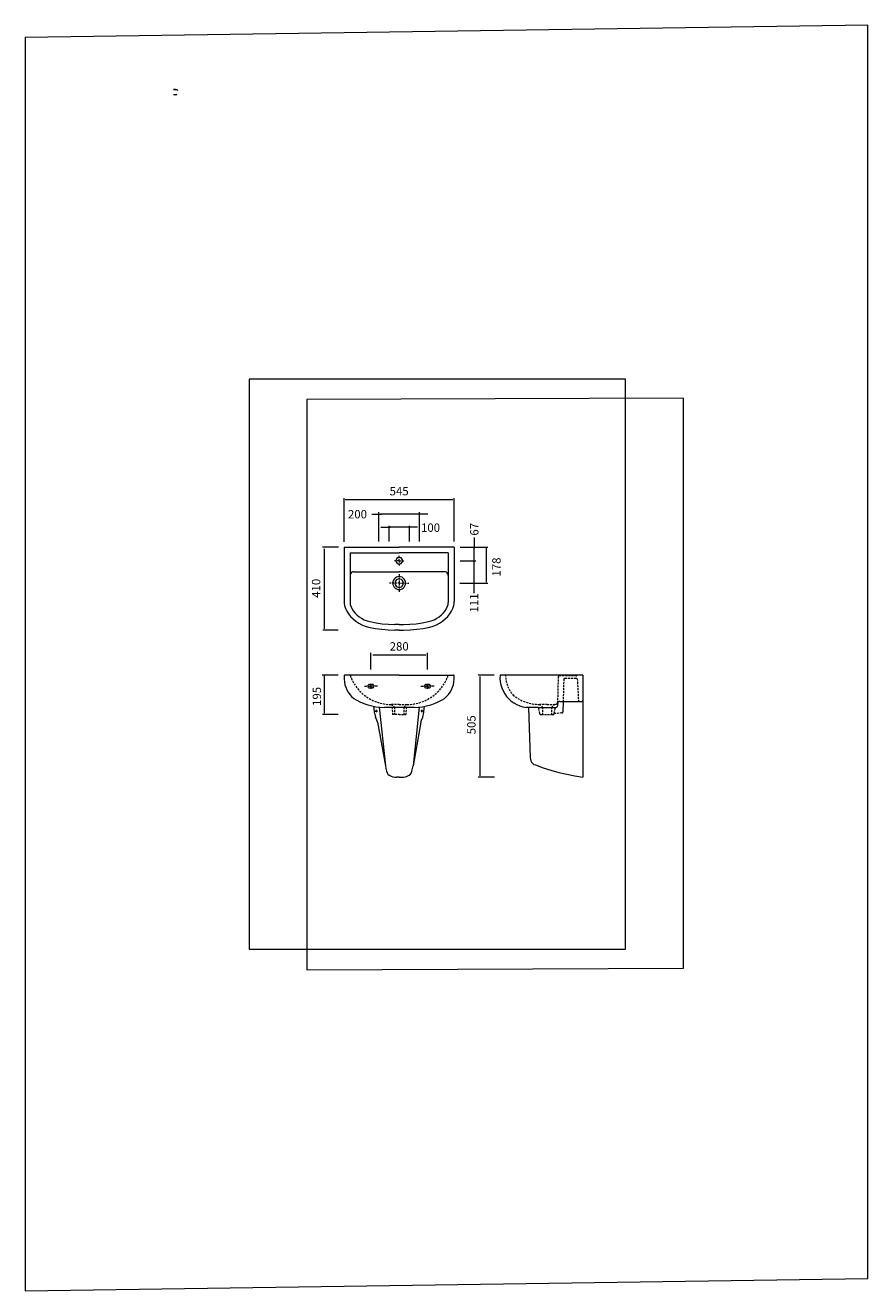
# Model space of a CAD drawing. Units: inches. Extents: x 11 to 204, y 5 to 295.
import ezdxf

# ---------------------------------------------------------------- set-up
doc = ezdxf.new("R2010")
doc.units = ezdxf.units.IN
doc.header["$MEASUREMENT"] = 0
doc.layers.add('Layer 1', color=7, linetype='Continuous')

# ---------------------------------------------------------------- blocks, each defined once
blk = doc.blocks.new('block 2')
at = {"layer": 'Layer 1', "lineweight": 0}
blk.add_lwpolyline([(61.96, 83.5), (148.23, 83.5), (148.23, 214.19), (61.96, 214.19), (61.96, 83.5)], dxfattribs=at)
blk = doc.blocks.new('block 3')
at = {"layer": 'Layer 1', "lineweight": 0}
blk.add_lwpolyline([(61.96, 83.5), (148.23, 83.5), (148.23, 214.19), (61.96, 214.19), (61.96, 83.5)], dxfattribs=at)
blk = doc.blocks.new('block 4')
at = {"layer": 'Layer 1', "lineweight": 0}
blk.add_lwpolyline([(61.96, 83.5), (148.23, 83.5), (148.23, 214.19), (61.96, 214.19), (61.96, 83.5)], dxfattribs=at)
blk = doc.blocks.new('block 5')
at = {"layer": 'Layer 1', "lineweight": 0}
blk.add_lwpolyline([(61.96, 83.5), (148.23, 83.5), (148.23, 214.19), (61.96, 214.19), (61.96, 83.5)], dxfattribs=at)
blk = doc.blocks.new('block 6')
at = {"layer": 'Layer 1', "lineweight": 0}
blk.add_lwpolyline([(61.96, 83.5), (148.23, 83.5), (148.23, 214.19), (61.96, 214.19), (61.96, 83.5)], dxfattribs=at)
blk = doc.blocks.new('block 7')
at = {"layer": 'Layer 1', "lineweight": 0}
blk.add_lwpolyline([(61.96, 83.5), (148.23, 83.5), (148.23, 214.19), (61.96, 214.19), (61.96, 83.5)], dxfattribs=at)
blk = doc.blocks.new('block 8')
at = {"layer": 'Layer 1', "lineweight": 0}
blk.add_lwpolyline([(75.2, 78.79), (161.47, 79.14), (161.47, 209.83), (75.2, 209.48), (75.2, 78.79)], dxfattribs=at)
blk = doc.blocks.new('block 9')
at = {"layer": 'Layer 1', "lineweight": 0}
blk.add_lwpolyline([(61.96, 83.5), (148.23, 83.5), (148.23, 214.19), (61.96, 214.19), (61.96, 83.5)], dxfattribs=at)
blk = doc.blocks.new('block 10')
at = {"layer": 'Layer 1', "lineweight": 0}
blk.add_lwpolyline([(61.96, 83.5), (148.23, 83.5), (148.23, 214.19), (61.96, 214.19), (61.96, 83.5)], dxfattribs=at)
blk = doc.blocks.new('block 11')
at = {"layer": 'Layer 1', "lineweight": 0}
blk.add_lwpolyline([(10.65, 5.23), (203.71, 8.04), (203.71, 295.27), (10.65, 292.46), (10.65, 5.23)], dxfattribs=at)
blk = doc.blocks.new('block 12')
at = {"layer": 'Layer 1', "lineweight": 0}
blk.add_lwpolyline([(10.65, 5.23), (203.71, 8.04), (203.71, 295.27), (10.65, 292.46), (10.65, 5.23)], dxfattribs=at)
blk = doc.blocks.new('block 13')
at = {"layer": 'Layer 1', "lineweight": 0}
blk.add_lwpolyline([(10.65, 5.23), (203.71, 8.04), (203.71, 295.27), (10.65, 292.46), (10.65, 5.23)], dxfattribs=at)
blk = doc.blocks.new('block 14')
at = {"layer": 'Layer 1', "lineweight": 0}
blk.add_lwpolyline([(10.65, 5.23), (203.71, 8.04), (203.71, 295.27), (10.65, 292.46), (10.65, 5.23)], dxfattribs=at)
blk = doc.blocks.new('block 15')
at = {"layer": 'Layer 1', "lineweight": 0}
blk.add_lwpolyline([(10.65, 5.23), (203.71, 8.04), (203.71, 295.27), (10.65, 292.46), (10.65, 5.23)], dxfattribs=at)
blk = doc.blocks.new('block 16')
at = {"layer": 'Layer 1', "lineweight": 0}
blk.add_lwpolyline([(10.65, 5.23), (203.71, 8.04), (203.71, 295.27), (10.65, 292.46), (10.65, 5.23)], dxfattribs=at)
blk = doc.blocks.new('block 17')
at = {"layer": 'Layer 1', "lineweight": 0}
blk.add_lwpolyline([(10.65, 5.23), (203.71, 8.04), (203.71, 295.27), (10.65, 292.46), (10.65, 5.23)], dxfattribs=at)
blk = doc.blocks.new('block 18')
at = {"layer": 'Layer 1', "lineweight": 0}
blk.add_lwpolyline([(10.65, 5.23), (203.71, 8.04), (203.71, 295.27), (10.65, 292.46), (10.65, 5.23)], dxfattribs=at)
blk = doc.blocks.new('block 19')
at = {"layer": 'Layer 1', "lineweight": 0}
blk.add_lwpolyline([(10.65, 5.23), (203.71, 8.04), (203.71, 295.27), (10.65, 292.46), (10.65, 5.23)], dxfattribs=at)
blk = doc.blocks.new('block 20')
at = {"layer": 'Layer 1', "lineweight": 0}
blk.add_lwpolyline([(61.96, 83.5), (148.23, 83.5), (148.23, 214.19), (61.96, 214.19), (61.96, 83.5)], dxfattribs=at)
blk = doc.blocks.new('block 21')
at = {"layer": 'Layer 1', "lineweight": 0}
blk.add_lwpolyline([(61.96, 83.5), (148.23, 83.5), (148.23, 214.19), (61.96, 214.19), (61.96, 83.5)], dxfattribs=at)

msp = doc.modelspace()

# ---------------------------------------------------------------- hatches: boundary and pattern name
at = {"layer": 'Layer 1', "true_color": 0xbababa}
h = msp.add_hatch(color=9, dxfattribs=at)
h.dxf.hatch_style = 2
h.paths.add_polyline_path([(44.96, 280.67), (44.62, 280.59), (45.34, 280.59)])
h = msp.add_hatch(color=9, dxfattribs=at)
h.dxf.hatch_style = 2
h.paths.add_polyline_path([(44.62, 280.59), (45.34, 280.59), (45.59, 280.33)])
h = msp.add_hatch(color=9, dxfattribs=at)
h.dxf.hatch_style = 2
h.paths.add_polyline_path([(44.62, 279.4), (45.34, 279.4), (44.96, 279.27)])

# ---------------------------------------------------------------- linework, layer by layer
at = {"layer": 'Layer 1', "lineweight": 0}
for points in [[(44.96, 280.67), (44.62, 280.59), (45.34, 280.59)], [(44.62, 280.59), (45.34, 280.59), (45.59, 280.33)], [(44.62, 279.4), (45.34, 279.4), (44.96, 279.27)]]:
    msp.add_lwpolyline(points, dxfattribs=at)
at = {"layer": 'Layer 1', "color": 7, "lineweight": 20, "true_color": 0xffffff}
for points in [[(83.69, 176.91), (83.69, 186.91)], [(108.65, 186.51), (83.96, 186.51)], [(108.96, 176.94), (108.96, 186.91)], [(90.08, 183.21), (92.3, 183.21)], [(91.7, 176.99), (91.7, 183.69)], [(101.15, 183.23), (92.03, 183.23)], [(102.9, 183.22), (100.7, 183.22)], [(100.97, 176.99), (100.97, 183.69)], [(92.12, 180.21), (94.34, 180.21)], [(94.01, 176.94), (94.01, 180.58)], [(98.69, 180.22), (94.07, 180.22)], [(100.52, 180.22), (98.33, 180.22)], [(98.66, 176.94), (98.66, 180.53)], [(113.49, 177.91), (113.49, 175.33)], [(82.39, 175.66), (78.79, 175.66)], [(79.16, 175.28), (79.16, 156.96)], [(83.69, 175.66), (96.33, 175.66)], [(83.69, 175.66), (83.69, 163.24)], [(85.08, 174.35), (96.33, 174.35)], [(85.08, 174.35), (85.08, 168.56)], [(108.96, 175.66), (96.33, 175.66)], [(107.57, 174.35), (96.33, 174.35)], [(107.57, 174.35), (107.57, 168.56)], [(108.96, 175.66), (108.96, 163.24)], [(110.29, 175.66), (116.68, 175.66)], [(113.51, 167.42), (113.51, 175.63)], [(116.27, 175.49), (116.27, 167.67)], [(95.67, 172.56), (95.23, 172.56)], [(96.33, 173.33), (96.09, 173.3), (95.88, 173.18), (95.71, 173.01), (95.61, 172.79), (95.57, 172.56), (95.61, 172.33), (95.71, 172.12), (95.88, 171.95), (96.09, 171.85), (96.33, 171.81)], [(96.33, 172.56), (95.9, 172.56)], [(96.33, 173.24), (96.33, 173.66)], [(96.33, 171.81), (96.56, 171.85), (96.77, 171.95), (96.94, 172.12), (97.06, 172.33), (97.1, 172.56), (97.06, 172.79), (96.94, 173.01), (96.77, 173.18), (96.56, 173.3), (96.33, 173.33)], [(96.33, 172.56), (96.33, 173.01)], [(96.33, 172.56), (96.33, 172.12)], [(96.33, 172.56), (96.77, 172.56)], [(96.33, 171.89), (96.33, 171.47)], [(97, 172.56), (97.42, 172.56)], [(110.32, 172.56), (113.93, 172.56)], [(112.79, 172.56), (112.79, 172.56)], [(85.96, 170), (85.73, 169.98), (85.52, 169.89), (85.35, 169.75), (85.19, 169.56), (85.12, 169.37), (85.08, 169.13)], [(85.08, 168.56), (85.08, 162.95)], [(85.96, 170), (96.33, 170)], [(96.33, 168.9), (96, 168.87), (95.69, 168.75), (95.4, 168.58), (95.17, 168.35), (95, 168.06), (94.88, 167.75), (94.84, 167.42), (94.88, 167.09), (95, 166.78), (95.17, 166.5), (95.4, 166.26), (95.69, 166.09), (96, 165.98), (96.33, 165.94)], [(96.33, 168.4), (96.08, 168.36), (95.84, 168.27), (95.63, 168.11), (95.48, 167.9), (95.38, 167.67), (95.34, 167.42), (95.38, 167.17), (95.48, 166.94), (95.63, 166.73), (95.84, 166.57), (96.08, 166.48), (96.33, 166.44)], [(106.71, 170), (96.33, 170)], [(96.33, 169.48), (96.33, 168.96)], [(96.33, 165.94), (96.65, 165.98), (96.98, 166.09), (97.25, 166.26), (97.48, 166.5), (97.66, 166.78), (97.77, 167.09), (97.81, 167.42), (97.77, 167.75), (97.66, 168.06), (97.48, 168.35), (97.25, 168.58), (96.98, 168.75), (96.65, 168.87), (96.33, 168.9)], [(96.33, 168.73), (96.33, 168.27)], [(96.33, 166.44), (96.58, 166.48), (96.83, 166.57), (97.02, 166.73), (97.17, 166.94), (97.27, 167.17), (97.31, 167.42), (97.27, 167.67), (97.17, 167.9), (97.02, 168.11), (96.83, 168.27), (96.58, 168.36), (96.33, 168.4)], [(107.57, 169.13), (107.56, 169.37), (107.46, 169.56), (107.32, 169.75), (107.15, 169.89), (106.94, 169.98), (106.71, 170)], [(107.57, 168.56), (107.57, 162.95)], [(94.42, 167.42), (94.13, 167.42)], [(95.11, 167.42), (94.65, 167.42)], [(95.81, 167.42), (95.34, 167.42)], [(96.33, 167.42), (96.04, 167.42)], [(96.33, 168.04), (96.33, 167.57)], [(96.33, 167.42), (96.63, 167.42)], [(96.33, 167.34), (96.33, 166.88)], [(96.33, 166.65), (96.33, 166.19)], [(96.33, 165.96), (96.33, 165.44)], [(96.87, 167.42), (97.33, 167.42)], [(97.56, 167.42), (98.02, 167.42)], [(98.25, 167.42), (98.54, 167.42)], [(110.25, 167.42), (116.68, 167.42)], [(113.52, 165.13), (113.52, 167.71)], [(83.69, 163.24), (83.73, 162.78), (83.81, 162.32)], [(85.08, 162.95), (85.12, 162.53), (85.23, 162.12)], [(106.52, 160.64), (106.88, 161.1), (107.19, 161.58), (107.42, 162.12), (107.54, 162.53), (107.57, 162.95)], [(108.85, 162.32), (108.94, 162.78), (108.96, 163.24)], [(83.81, 162.32), (84.04, 161.62), (84.35, 160.97), (84.73, 160.35), (85.17, 159.77)], [(85.17, 159.77), (85.75, 159.2), (86.39, 158.68), (87.06, 158.23), (87.79, 157.85), (88.54, 157.56), (89.33, 157.33)], [(85.23, 162.12), (85.48, 161.58), (85.77, 161.1), (86.14, 160.64)], [(86.14, 160.64), (86.62, 160.16), (87.16, 159.72), (87.72, 159.35), (88.33, 159.04), (88.97, 158.79), (89.62, 158.6)], [(103.05, 158.6), (103.7, 158.79), (104.34, 159.04), (104.94, 159.35), (105.51, 159.72), (106.03, 160.16), (106.52, 160.64)], [(103.34, 157.33), (104.11, 157.56), (104.88, 157.85), (105.59, 158.23), (106.28, 158.68), (106.9, 159.2), (107.48, 159.77)], [(107.48, 159.77), (107.94, 160.35), (108.33, 160.97), (108.63, 161.62), (108.85, 162.32)], [(82.36, 156.67), (78.82, 156.67)], [(89.33, 157.33), (90.82, 157.04), (92.32, 156.83), (93.82, 156.71), (95.32, 156.67)], [(89.62, 158.6), (91.03, 158.33), (92.45, 158.12), (93.9, 158), (95.32, 157.96)], [(96.33, 157.96), (95.32, 157.96)], [(96.33, 156.67), (95.32, 156.67)], [(96.33, 157.96), (97.33, 157.96)], [(96.33, 156.67), (97.33, 156.67)], [(97.33, 157.96), (98.77, 158), (100.2, 158.12), (101.62, 158.33), (103.05, 158.6)], [(97.33, 156.67), (98.83, 156.71), (100.35, 156.83), (101.85, 157.04), (103.34, 157.33)], [(89.83, 147.63), (89.83, 151.44)], [(102.46, 150.94), (90.26, 150.94)], [(102.82, 147.63), (102.82, 151.4)], [(82.38, 146.34), (78.69, 146.34)], [(79.13, 146.36), (79.13, 137.64)], [(83.92, 146.34), (83.81, 146.3), (83.73, 146.22), (83.69, 146.08)], [(83.69, 146.08), (83.75, 145.39)], [(83.75, 145.39), (83.79, 144.76), (83.9, 144.14), (84.09, 143.54), (84.33, 142.96), (84.63, 142.41), (85, 141.89), (85.44, 141.42), (85.96, 141), (86.5, 140.67)], [(96.33, 146.34), (83.92, 146.34)], [(85.08, 146.34), (85.29, 145.82)], [(85.37, 145.6), (85.4, 145.51), (85.56, 145.18)], [(96.33, 146.34), (108.73, 146.34)], [(107.09, 145.18), (107.25, 145.51), (107.29, 145.6)], [(107.38, 145.82), (107.57, 146.34)], [(107.65, 141.89), (108.02, 142.41), (108.33, 142.96), (108.58, 143.54), (108.75, 144.14), (108.87, 144.76), (108.9, 145.39)], [(108.9, 145.39), (108.96, 146.08), (108.94, 146.22), (108.85, 146.3), (108.73, 146.34)], [(118.13, 146.34), (114.4, 146.34)], [(114.8, 146.04), (114.8, 123.27)], [(119.45, 146.34), (119.43, 145.58), (119.49, 144.83), (119.62, 144.1), (119.85, 143.39), (120.14, 142.69), (120.53, 142.04), (120.95, 141.42), (121.45, 140.86), (122.01, 140.36), (122.63, 139.94), (123.28, 139.57), (123.98, 139.27), (124.69, 139.05), (125.42, 138.92)], [(138.44, 146.34), (119.45, 146.34)], [(120.68, 146.34), (120.7, 146.01)], [(120.72, 145.78), (120.74, 145.6), (120.78, 145.31)], [(120.82, 145.08), (120.86, 144.89), (120.93, 144.64)], [(132.76, 145.31), (132.74, 144.85)], [(132.78, 145.91), (132.76, 145.55)], [(133.01, 146.14), (132.89, 146.1), (132.8, 146.03), (132.78, 145.91)], [(133.49, 146.14), (133.01, 146.14)], [(134.18, 146.14), (133.72, 146.14)], [(134.28, 145.58), (134.18, 145.56), (134.09, 145.47), (134.05, 145.37)], [(134.05, 145.37), (134.05, 145.03)], [(134.82, 145.58), (134.28, 145.58)], [(134.88, 146.14), (134.42, 146.14)], [(135.51, 145.58), (135.05, 145.58)], [(135.57, 146.14), (135.11, 146.14)], [(136.21, 145.58), (135.74, 145.58)], [(136.26, 146.14), (135.8, 146.14)], [(136.98, 145.58), (136.44, 145.58)], [(136.98, 146.14), (136.5, 146.14)], [(136.98, 146.14), (137.05, 146.2)], [(137.15, 145.41), (137.13, 145.51), (137.05, 145.56), (136.98, 145.58)], [(137.13, 146.34), (137.05, 146.2)], [(137.15, 145.41), (137.17, 145.06)], [(138.44, 146.34), (138.44, 140.54)], [(85.67, 144.99), (85.81, 144.7), (85.89, 144.56)], [(86, 144.37), (86.25, 143.99)], [(86.39, 143.79), (86.66, 143.43)], [(86.79, 143.23), (87.12, 142.89)], [(87.27, 142.71), (87.39, 142.58), (87.6, 142.39)], [(87.75, 142.23), (88.04, 141.96), (88.1, 141.92)], [(88.35, 143.77), (88.95, 143.77)], [(89.51, 144.18), (89.35, 144.16), (89.22, 144.06), (89.14, 143.93), (89.1, 143.77)], [(89.1, 143.77), (89.14, 143.62), (89.22, 143.5), (89.35, 143.41), (89.51, 143.39), (89.83, 143.39)], [(89.24, 143.77), (89.83, 143.77), (89.83, 144.35)], [(89.51, 144.18), (89.83, 144.18)], [(90.59, 143.77), (90.55, 143.93), (90.47, 144.06), (90.34, 144.16), (90.18, 144.18), (89.83, 144.18)], [(89.83, 143.77), (89.83, 143.21)], [(90.45, 143.77), (89.83, 143.77)], [(90.18, 143.39), (89.83, 143.39)], [(90.18, 143.39), (90.34, 143.41), (90.47, 143.5), (90.55, 143.62), (90.59, 143.77)], [(91.34, 143.77), (90.74, 143.77)], [(101.31, 143.77), (101.91, 143.77)], [(102.49, 144.18), (102.34, 144.16), (102.2, 144.06), (102.1, 143.93), (102.09, 143.77)], [(102.09, 143.77), (102.1, 143.62), (102.2, 143.5), (102.34, 143.41), (102.49, 143.39), (102.82, 143.39)], [(102.22, 143.77), (102.82, 143.77)], [(102.49, 144.18), (102.82, 144.18)], [(103.41, 143.77), (102.82, 143.77), (102.82, 144.35)], [(103.55, 143.77), (103.53, 143.93), (103.43, 144.06), (103.3, 144.16), (103.14, 144.18), (102.82, 144.18)], [(102.82, 143.77), (102.82, 143.21)], [(103.14, 143.39), (102.82, 143.39)], [(103.14, 143.39), (103.3, 143.41), (103.43, 143.5), (103.53, 143.62), (103.55, 143.77)], [(104.32, 143.77), (103.72, 143.77)], [(104.55, 141.92), (104.61, 141.96), (104.9, 142.23)], [(105.07, 142.39), (105.26, 142.58), (105.4, 142.71)], [(105.55, 142.89), (105.86, 143.23)], [(106, 143.43), (106.28, 143.79)], [(106.42, 143.99), (106.65, 144.37)], [(106.78, 144.56), (106.86, 144.7), (107, 144.99)], [(120.99, 144.41), (121.05, 144.2), (121.14, 143.97)], [(121.22, 143.75), (121.32, 143.52), (121.41, 143.33)], [(121.51, 143.14), (121.64, 142.89), (121.74, 142.73)], [(121.88, 142.54), (122.03, 142.29), (122.15, 142.16)], [(132.68, 142.54), (132.68, 142.08)], [(132.7, 143.23), (132.7, 142.77)], [(132.74, 144.62), (132.72, 144.16)], [(132.72, 143.93), (132.72, 143.46)], [(133.99, 142.71), (133.97, 142.25)], [(134.01, 143.41), (133.99, 142.95)], [(134.03, 144.1), (134.01, 143.64)], [(134.05, 144.79), (134.03, 144.33)], [(137.19, 144.83), (137.21, 144.37)], [(137.23, 144.14), (137.25, 143.68)], [(137.27, 143.45), (137.28, 142.98)], [(137.3, 142.75), (137.32, 142.29)], [(86.5, 140.67), (87.35, 140.23), (88.22, 139.84), (89.12, 139.54), (90.03, 139.29), (90.97, 139.09), (91.92, 138.98), (92.86, 138.92)], [(88.29, 141.77), (88.66, 141.5)], [(88.85, 141.37), (89.24, 141.12)], [(89.43, 140.98), (89.49, 140.94), (89.83, 140.77)], [(90.05, 140.65), (90.28, 140.54), (90.45, 140.46)], [(90.68, 140.36), (91.11, 140.19)], [(91.32, 140.13), (91.76, 140)], [(91.99, 139.92), (92.44, 139.82)], [(92.67, 139.79), (92.82, 139.75), (93.13, 139.71)], [(93.36, 139.69), (93.71, 139.63), (93.82, 139.63)], [(94.05, 139.63), (94.59, 139.61)], [(95, 139.61), (94.59, 139.61)], [(94.59, 139.61), (94.86, 139.34)], [(95.69, 139.61), (95.23, 139.61)], [(96.33, 139.61), (95.92, 139.61)], [(96.33, 139.61), (96.73, 139.61)], [(96.96, 139.61), (97.42, 139.61)], [(97.66, 139.61), (98.06, 139.61)], [(98.06, 139.61), (97.81, 139.34)], [(98.06, 139.61), (98.62, 139.63)], [(98.85, 139.63), (98.96, 139.63), (99.31, 139.69)], [(99.54, 139.71), (99.83, 139.75), (99.99, 139.79)], [(99.81, 138.92), (100.76, 138.98), (101.7, 139.09), (102.62, 139.29), (103.55, 139.54), (104.44, 139.84), (105.3, 140.23), (106.15, 140.67)], [(100.22, 139.82), (100.68, 139.92)], [(100.89, 140), (101.33, 140.13)], [(101.57, 140.19), (101.99, 140.36)], [(102.2, 140.46), (102.37, 140.54), (102.62, 140.65)], [(102.82, 140.77), (103.16, 140.94), (103.24, 140.98)], [(103.43, 141.12), (103.82, 141.37)], [(104.01, 141.5), (104.38, 141.77)], [(106.15, 140.67), (106.71, 141), (107.21, 141.42), (107.65, 141.89)], [(122.28, 141.98), (122.49, 141.73)], [(122.49, 141.73), (122.76, 141.52)], [(122.95, 141.38), (123.15, 141.25), (123.34, 141.12)], [(123.53, 141), (123.84, 140.83), (123.94, 140.77)], [(124.15, 140.67), (124.55, 140.46)], [(124.76, 140.36), (125.21, 140.19)], [(125.42, 140.11), (125.86, 139.98)], [(126.09, 139.92), (126.54, 139.82)], [(126.77, 139.77), (126.88, 139.75), (127.23, 139.71)], [(127.46, 139.67), (127.69, 139.65), (127.92, 139.63)], [(128.16, 139.63), (128.5, 139.61)], [(128.21, 138.92), (132.2, 138.92), (132.37, 138.96), (132.53, 139.05), (132.62, 139.21), (132.66, 139.38)], [(128.91, 139.61), (128.5, 139.61)], [(128.5, 139.61), (128.75, 139.34)], [(129.6, 139.61), (129.14, 139.61)], [(130.24, 139.61), (129.83, 139.61)], [(130.24, 139.61), (130.64, 139.61)], [(130.87, 139.61), (131.33, 139.61)], [(131.56, 139.61), (131.97, 139.61)], [(131.97, 139.61), (131.7, 139.34)], [(131.97, 139.61), (132.22, 139.65)], [(132.22, 139.65), (132.37, 139.69), (132.51, 139.79), (132.59, 139.94), (132.62, 140.09)], [(132.62, 140.46), (132.62, 140.09)], [(132.64, 141.15), (132.64, 140.69)], [(132.66, 141.85), (132.66, 141.38)], [(133.12, 140.31), (132.95, 140.27), (132.8, 140.17), (132.7, 140.02), (132.66, 139.84)], [(132.66, 139.38), (132.66, 139.84)], [(133.12, 140.31), (138.21, 140.31), (138.33, 140.34), (138.4, 140.42), (138.44, 140.54)], [(133.93, 140.31), (133.86, 137.88)], [(133.95, 141.33), (133.93, 140.86)], [(133.93, 140.63), (133.93, 140.31)], [(133.97, 142.02), (133.95, 141.56)], [(137.32, 142.06), (137.36, 141.58)], [(137.36, 141.35), (137.38, 140.88)], [(137.4, 140.65), (137.42, 140.31)], [(138.44, 140.54), (138.44, 122.93)], [(82.38, 137.3), (78.74, 137.3)], [(90.74, 137.4), (90.55, 139.17)], [(90.74, 137.4), (90.8, 137.05), (90.91, 136.7)], [(90.84, 138.07), (91.13, 138.07), (91.39, 138.07)], [(91.36, 135.57), (91.22, 135.99), (90.91, 136.7)], [(91.26, 138.07), (91.22, 138.19), (91.13, 138.23), (91.01, 138.19), (90.97, 138.07), (91.01, 137.98), (91.13, 137.94), (91.22, 137.98), (91.26, 138.07)], [(91.74, 139), (93.17, 125.57)], [(99.81, 138.92), (92.86, 138.92)], [(94.67, 138.92), (94.69, 138.57)], [(94.73, 138.34), (94.77, 137.88)], [(94.79, 137.65), (94.82, 137.3)], [(95.11, 137.3), (94.82, 137.3)], [(95.02, 139.19), (95.29, 138.92)], [(95.29, 138.92), (95.29, 138.57)], [(95.29, 138.34), (95.29, 137.88)], [(95.29, 137.65), (95.29, 137.3)], [(95.81, 137.3), (95.34, 137.3)], [(96.33, 137.3), (96.04, 137.3)], [(96.33, 137.3), (96.61, 137.3)], [(96.85, 137.3), (97.31, 137.3)], [(97.64, 139.19), (97.37, 138.92)], [(97.37, 138.92), (97.37, 138.57)], [(97.37, 138.34), (97.37, 137.88)], [(97.37, 137.65), (97.37, 137.3)], [(97.54, 137.3), (97.83, 137.3)], [(97.87, 137.65), (97.83, 137.3)], [(97.94, 138.34), (97.89, 137.88)], [(98, 138.92), (97.96, 138.57)], [(100.93, 139), (99.5, 125.57)], [(101.82, 138.07), (101.55, 138.07), (101.28, 138.07)], [(101.3, 135.57), (101.45, 135.99), (101.74, 136.7), (101.85, 137.05), (101.93, 137.4)], [(101.7, 138.07), (101.64, 138.19), (101.55, 138.23), (101.43, 138.19), (101.39, 138.07), (101.43, 137.98), (101.55, 137.94), (101.64, 137.98), (101.7, 138.07)], [(101.93, 137.4), (102.1, 139.17)], [(128.21, 138.92), (125.42, 138.92)], [(125.94, 138.92), (126.34, 127.38)], [(128.35, 138.65), (128.29, 138.8), (128.21, 138.92)], [(128.42, 138.19), (128.35, 138.65)], [(128.54, 137.49), (128.46, 137.96)], [(128.54, 137.49), (128.58, 137.4), (128.66, 137.32), (128.75, 137.3)], [(128.75, 137.3), (129.12, 137.3)], [(128.93, 139.19), (129.2, 138.92)], [(129.12, 137.3), (129.39, 137.3)], [(129.2, 138.92), (129.2, 138.57)], [(129.2, 138.34), (129.2, 137.88)], [(129.2, 137.65), (129.2, 137.3)], [(129.62, 137.3), (130.08, 137.3)], [(130.31, 137.3), (130.77, 137.3)], [(131.01, 137.3), (131.26, 137.3)], [(131.55, 139.19), (131.28, 138.92)], [(131.28, 138.92), (131.28, 138.57)], [(131.28, 138.34), (131.28, 137.88)], [(131.28, 137.65), (131.28, 137.3)], [(131.62, 137.3), (131.74, 137.32), (131.81, 137.4), (131.85, 137.49), (131.93, 137.96)], [(131.93, 137.53), (131.87, 137.51), (131.85, 137.46)], [(132.3, 137.55), (131.93, 137.53)], [(131.97, 138.19), (132.05, 138.65)], [(132.18, 138.92), (132.08, 138.8), (132.05, 138.65)], [(132.99, 137.61), (132.53, 137.57)], [(133.57, 137.65), (133.22, 137.63)], [(133.64, 137.67), (133.57, 137.65)], [(133.64, 137.67), (133.76, 137.71), (133.84, 137.78), (133.86, 137.88)], [(91.36, 135.57), (93.17, 125.57)], [(101.3, 135.57), (99.5, 125.57)], [(93.17, 125.57), (93.26, 124.95), (93.42, 124.34)], [(99.25, 124.34), (99.41, 124.95), (99.5, 125.57)], [(126.34, 127.38), (126.4, 127.03), (126.52, 126.69), (126.69, 126.38), (126.94, 126.09), (127.23, 125.88), (127.56, 125.73)], [(127.56, 125.73), (129.33, 125.09), (131.1, 124.51), (132.91, 124.01), (134.74, 123.59), (136.59, 123.22), (138.44, 122.93)], [(93.42, 124.34), (93.55, 123.97), (93.76, 123.64), (94.07, 123.39)], [(94.07, 123.39), (94.48, 123.18), (94.9, 123.05), (95.34, 122.95), (95.79, 122.93)], [(96.33, 122.93), (95.79, 122.93)], [(96.33, 122.93), (96.87, 122.93), (97.33, 122.95), (97.77, 123.05), (98.19, 123.18), (98.6, 123.39), (98.89, 123.64), (99.12, 123.97), (99.25, 124.34)], [(118.18, 122.93), (114.44, 122.93)]]:
    msp.add_lwpolyline(points, dxfattribs=at)
at = {"layer": 'Layer 1', "color": 252, "lineweight": 20, "true_color": 0x979797}
msp.add_lwpolyline([(131.26, 137.3), (131.62, 137.3)], dxfattribs=at)

# ---------------------------------------------------------------- block references
at = {"layer": 'Layer 1'}
for name in ['block 11', 'block 12', 'block 13', 'block 14', 'block 15', 'block 16', 'block 17', 'block 18', 'block 19', 'block 2', 'block 3', 'block 4', 'block 5', 'block 6', 'block 7', 'block 9', 'block 10', 'block 20', 'block 21', 'block 8']:
    msp.add_blockref(name, (0, 0), dxfattribs=at)

# ---------------------------------------------------------------- texts
at = {"layer": 'Layer 1', "color": 7, "true_color": 0xffffff, "char_height": 1.9191, "attachment_point": 7}
for s, insert in [('\\fFutura Light BT|b0|i0|c0|p34;\\W1;545', (94.14, 187.54)), ('\\fFutura Light BT|b0|i0|c0|p34;\\W1;200', (84.59, 182.25)), ('\\fFutura Light BT|b0|i0|c0|p34;\\W1;100', (101.34, 179.17)), ('\\fFutura Light BT|b0|i0|c0|p34;\\W1;280', (94.16, 151.96))]:
    msp.add_mtext(s, dxfattribs=dict(at, insert=insert))
at = {"layer": 'Layer 1', "color": 7, "true_color": 0xffffff, "char_height": 1.9191, "attachment_point": 7, "rotation": 90}
for s, insert in [('\\fFutura Light BT|b0|i0|c0|p34;\\W1;67', (114.51, 178.31)), ('\\fFutura Light BT|b0|i0|c0|p34;\\W1;178', (119.58, 168.93)), ('\\fFutura Light BT|b0|i0|c0|p34;\\W1;410', (78.25, 164.05)), ('\\fFutura Light BT|b0|i0|c0|p34;\\W1;111', (114.46, 160.7)), ('\\fFutura Light BT|b0|i0|c0|p34;\\W1;195', (78.42, 139.27)), ('\\fFutura Light BT|b0|i0|c0|p34;\\W1;505', (113.84, 132.77))]:
    msp.add_mtext(s, dxfattribs=dict(at, insert=insert))

doc.saveas('drawing.dxf')
